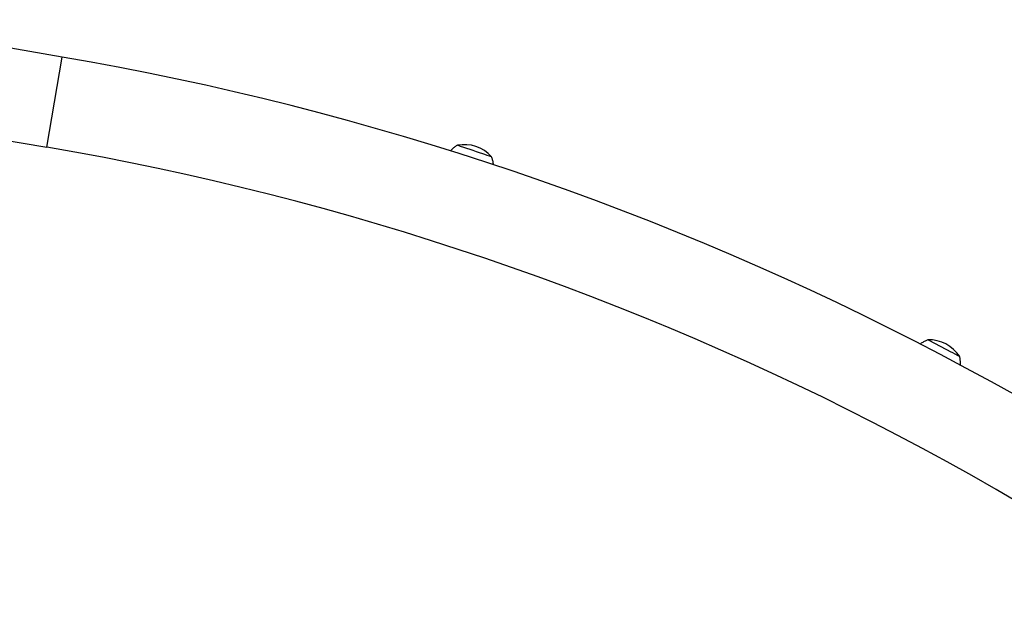
# Model space of a CAD drawing. Units: millimetres. Extents: x -565 to 286, y -311 to 390.
# Drawn here: x -340 to -314, y 72 to 87 of the extents above; entities that cross this region are included whole.
import ezdxf

# ---------------------------------------------------------------- set-up
doc = ezdxf.new("R2010")
doc.units = ezdxf.units.MM
doc.header["$LTSCALE"] = 20
doc.layers.add('CONTOUR', color=7, linetype='Continuous')

msp = doc.modelspace()

# ---------------------------------------------------------------- linework, layer by layer
at = {"layer": 'CONTOUR'}
for p, q in [((-338.48954, 86.13291), (-344.15873, 87.1036)), ((-338.89036, 83.79198), (-338.48954, 86.13291)), ((-344.55955, 84.76266), (-338.89036, 83.79198))]:
    msp.add_line(p, q, dxfattribs=at)
for centre, radius, start, end in [((-351.477, 10.28099), 76.95575, 44.2882627, 80.2839637), ((-328.04697, 82.91737), 0.94141, 41.421238, 101.146668), ((-351.477, 10.28099), 74.58075, 44.2882627, 80.2839637), ((-367.45517, -33.37632), 123.60663, 71.17436, 71.4974332), ((-367.37978, -33.15375), 123.37164, 71.1741488, 71.4978377), ((-333.98346, 64.47428), 20.18987, 70.792045, 71.474613), ((-333.96174, 64.53803), 20.12252, 70.790725, 71.475578), ((-315.98157, 77.8467), 0.94141, 32.425552, 92.150999), ((-369.71288, -24.38944), 116.31306, 62.179941, 62.5063403), ((-369.6213, -24.21503), 116.11606, 62.1797437, 62.506697), ((-328.77524, 52.92116), 28.83303, 61.88287, 62.429133), ((-328.733, 53.0013), 28.74243, 61.881844, 62.42983)]:
    msp.add_arc(centre, radius, start, end, dxfattribs=at)
for points, knots in [([(-328.22539, 83.84167), (-328.23586, 83.83597), (-328.27276, 83.8159), (-328.3301, 83.77143), (-328.38176, 83.72666), (-328.40601, 83.69737), (-328.41089, 83.69148)], [0, 0, 0, 0, 0.14899534, 0.52479269, 0.9044145, 1, 1, 1, 1]), ([(-327.28862, 83.33309), (-327.29268, 83.36144), (-327.30076, 83.41785), (-327.3199, 83.48753), (-327.33679, 83.52739), (-327.34262, 83.54115)], [0, 0, 0, 0, 0.398141691, 0.792253715, 1, 1, 1, 1]), ([(-316.01219, 78.78793), (-316.02379, 78.78382), (-316.06375, 78.76966), (-316.12756, 78.73438), (-316.18154, 78.7015), (-316.2063, 78.67999), (-316.20813, 78.67839)], [0, 0, 0, 0, 0.16369582, 0.56361948, 0.9676132, 1, 1, 1, 1]), ([(-315.16883, 78.12533), (-315.16837, 78.12922), (-315.16453, 78.16212), (-315.16732, 78.22384), (-315.17429, 78.29698), (-315.18507, 78.3398), (-315.18892, 78.35511)], [0, 0, 0, 0, 0.050625236, 0.428841428, 0.795787603, 1, 1, 1, 1])]:
    msp.add_open_spline(points, degree=3, knots=knots, dxfattribs=at)

doc.saveas('drawing.dxf')
